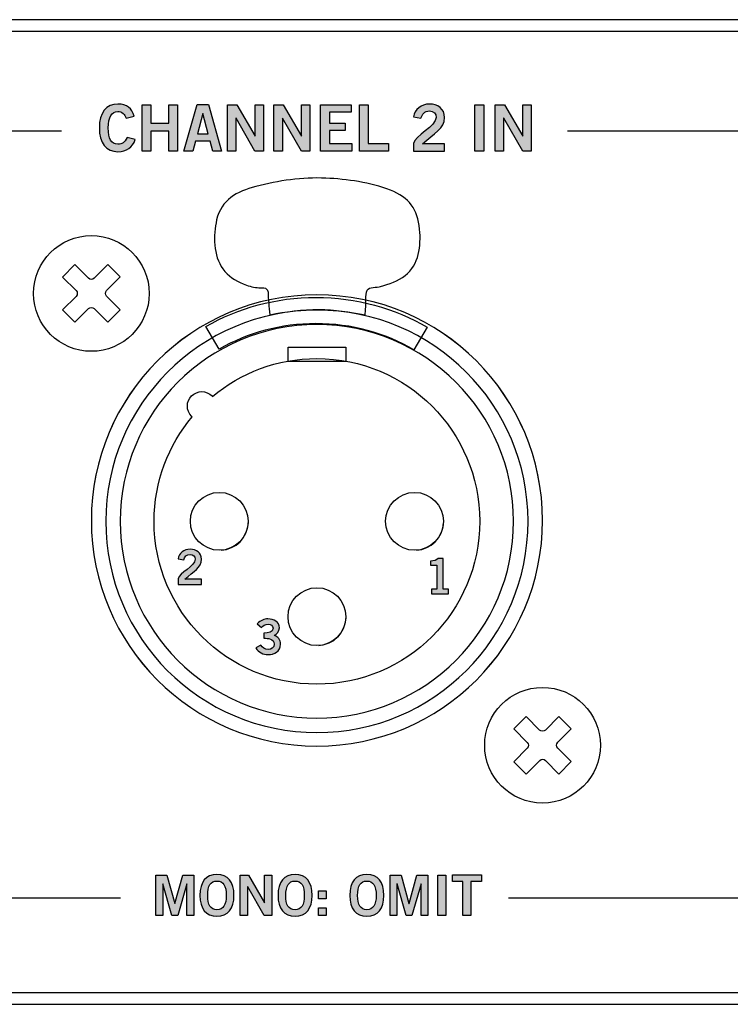
# Model space of a CAD drawing. Extents: x 0 to 17.2, y 0 to 1.7.
# Drawn here: x 8.5 to 9.7, y 0 to 1.7 of the extents above; entities that cross this region are included whole.
import ezdxf

# ---------------------------------------------------------------- set-up
doc = ezdxf.new("R2010")
doc.units = 0
doc.header["$MEASUREMENT"] = 0
for name, color, linetype in [('BLACK', 7, 'CONTINUOUS'), ('HARDWARE', 7, 'CONTINUOUS'), ('METAL', 7, 'CONTINUOUS')]:
    doc.layers.add(name, color=color, linetype=linetype)

# ---------------------------------------------------------------- blocks, each defined once
blk = doc.blocks.new('BLOCK_6')
at = {"layer": 'BLACK'}
h = blk.add_hatch(color=7, dxfattribs=at)
h.dxf.hatch_style = 2
edge = h.paths.add_edge_path()
edge.add_spline(control_points=[(8.8062, 0.1323), (8.787, 0.1323), (8.7767, 0.1454), (8.7767, 0.1684), (8.7767, 0.1914), (8.787, 0.2045), (8.8062, 0.2045), (8.8253, 0.2045), (8.8356, 0.1914), (8.8356, 0.1684), (8.8356, 0.1454), (8.8253, 0.1323), (8.8062, 0.1323)], knot_values=[0, 0, 0, 0, 1, 1, 1, 2, 2, 2, 3, 3, 3, 4, 4, 4, 4], degree=3, periodic=1)
edge = h.paths.add_edge_path()
edge.add_spline(control_points=[(8.8062, 0.1932), (8.7952, 0.1932), (8.7901, 0.1848), (8.7901, 0.1684), (8.7899, 0.152), (8.7951, 0.1436), (8.8062, 0.1436), (8.8171, 0.1436), (8.8222, 0.152), (8.8222, 0.1684), (8.8222, 0.1848), (8.8171, 0.1932), (8.8062, 0.1932)], knot_values=[0, 0, 0, 0, 1, 1, 1, 2, 2, 2, 3, 3, 3, 4, 4, 4, 4], degree=3, periodic=1)
h = blk.add_hatch(color=7, dxfattribs=at)
h.dxf.hatch_style = 2
edge = h.paths.add_edge_path()
edge.add_spline(control_points=[(8.9412, 0.1323), (8.922, 0.1323), (8.9117, 0.1454), (8.9117, 0.1684), (8.9117, 0.1914), (8.922, 0.2045), (8.9412, 0.2045), (8.9604, 0.2045), (8.9707, 0.1914), (8.9707, 0.1684), (8.9707, 0.1454), (8.9604, 0.1323), (8.9412, 0.1323)], knot_values=[0, 0, 0, 0, 1, 1, 1, 2, 2, 2, 3, 3, 3, 4, 4, 4, 4], degree=3, periodic=1)
edge = h.paths.add_edge_path()
edge.add_spline(control_points=[(8.9412, 0.1932), (8.9302, 0.1932), (8.9252, 0.1848), (8.9252, 0.1684), (8.9249, 0.152), (8.9301, 0.1436), (8.9412, 0.1436), (8.9522, 0.1436), (8.9572, 0.152), (8.9572, 0.1684), (8.9572, 0.1848), (8.9522, 0.1932), (8.9412, 0.1932)], knot_values=[0, 0, 0, 0, 1, 1, 1, 2, 2, 2, 3, 3, 3, 4, 4, 4, 4], degree=3, periodic=1)
h = blk.add_hatch(color=7, dxfattribs=at)
h.dxf.hatch_style = 2
edge = h.paths.add_edge_path()
edge.add_spline(control_points=[(9.0653, 0.1323), (9.0462, 0.1323), (9.0359, 0.1454), (9.0359, 0.1684), (9.0359, 0.1914), (9.0462, 0.2045), (9.0653, 0.2045), (9.0845, 0.2045), (9.0948, 0.1914), (9.0948, 0.1684), (9.0948, 0.1454), (9.0845, 0.1323), (9.0653, 0.1323)], knot_values=[0, 0, 0, 0, 1, 1, 1, 2, 2, 2, 3, 3, 3, 4, 4, 4, 4], degree=3, periodic=1)
edge = h.paths.add_edge_path()
edge.add_spline(control_points=[(9.0653, 0.1932), (9.0544, 0.1932), (9.0493, 0.1848), (9.0493, 0.1684), (9.0491, 0.152), (9.0543, 0.1436), (9.0653, 0.1436), (9.0763, 0.1436), (9.0814, 0.152), (9.0814, 0.1684), (9.0814, 0.1848), (9.0763, 0.1932), (9.0653, 0.1932)], knot_values=[0, 0, 0, 0, 1, 1, 1, 2, 2, 2, 3, 3, 3, 4, 4, 4, 4], degree=3, periodic=1)
h = blk.add_hatch(color=7, dxfattribs=at)
h.dxf.hatch_style = 2
h.paths.add_polyline_path([(8.7007, 0.1333), (8.7007, 0.2035), (8.7195, 0.2035), (8.7331, 0.1545), (8.7332, 0.1545), (8.7469, 0.2035), (8.7659, 0.2035), (8.7659, 0.1333), (8.7543, 0.1333), (8.7543, 0.1885), (8.7541, 0.1885), (8.7383, 0.1333), (8.7281, 0.1333), (8.7125, 0.1885), (8.7123, 0.1885), (8.7123, 0.1333)])
h = blk.add_hatch(color=7, dxfattribs=at)
h.dxf.hatch_style = 2
h.paths.add_polyline_path([(8.8465, 0.1333), (8.8465, 0.2035), (8.8605, 0.2035), (8.8881, 0.1557), (8.8883, 0.1557), (8.8883, 0.2035), (8.901, 0.2035), (8.901, 0.1333), (8.888, 0.1333), (8.8593, 0.1833), (8.8591, 0.1833), (8.8591, 0.1333)])
h = blk.add_hatch(color=7, dxfattribs=at)
h.dxf.hatch_style = 2
h.paths.add_polyline_path([(9.1057, 0.1333), (9.1057, 0.2035), (9.1245, 0.2035), (9.1381, 0.1545), (9.1383, 0.1545), (9.1519, 0.2035), (9.1709, 0.2035), (9.1709, 0.1333), (9.1593, 0.1333), (9.1593, 0.1885), (9.1591, 0.1885), (9.1433, 0.1333), (9.1331, 0.1333), (9.1175, 0.1885), (9.1174, 0.1885), (9.1174, 0.1333)])
h = blk.add_hatch(color=7, dxfattribs=at)
h.dxf.hatch_style = 2
h.paths.add_polyline_path([(9.1882, 0.1333), (9.1882, 0.2035), (9.2016, 0.2035), (9.2016, 0.1333)])
h = blk.add_hatch(color=7, dxfattribs=at)
h.dxf.hatch_style = 2
h.paths.add_polyline_path([(9.2633, 0.2036), (9.2633, 0.1923), (9.2449, 0.1923), (9.2449, 0.1333), (9.2315, 0.1333), (9.2315, 0.1923), (9.2131, 0.1923), (9.2131, 0.2036)])
h = blk.add_hatch(color=7, dxfattribs=at)
h.dxf.hatch_style = 2
h.paths.add_polyline_path([(8.9817, 0.1625), (8.9817, 0.1763), (8.9952, 0.1763), (8.9952, 0.1625)])
h.paths.add_polyline_path([(8.9817, 0.1333), (8.9817, 0.1471), (8.9952, 0.1471), (8.9952, 0.1333)])
for points in [[(8.7007, 0.1333), (8.7007, 0.2035), (8.7195, 0.2035), (8.7331, 0.1545), (8.7332, 0.1545), (8.7469, 0.2035), (8.7659, 0.2035), (8.7659, 0.1333), (8.7543, 0.1333), (8.7543, 0.1885), (8.7541, 0.1885), (8.7383, 0.1333), (8.7281, 0.1333), (8.7125, 0.1885), (8.7123, 0.1885), (8.7123, 0.1333), (8.7007, 0.1333)], [(8.8465, 0.1333), (8.8465, 0.2035), (8.8605, 0.2035), (8.8881, 0.1557), (8.8883, 0.1557), (8.8883, 0.2035), (8.901, 0.2035), (8.901, 0.1333), (8.888, 0.1333), (8.8593, 0.1833), (8.8591, 0.1833), (8.8591, 0.1333), (8.8465, 0.1333)], [(9.1057, 0.1333), (9.1057, 0.2035), (9.1245, 0.2035), (9.1381, 0.1545), (9.1383, 0.1545), (9.1519, 0.2035), (9.1709, 0.2035), (9.1709, 0.1333), (9.1593, 0.1333), (9.1593, 0.1885), (9.1591, 0.1885), (9.1433, 0.1333), (9.1331, 0.1333), (9.1175, 0.1885), (9.1174, 0.1885), (9.1174, 0.1333), (9.1057, 0.1333)], [(9.1882, 0.1333), (9.1882, 0.2035), (9.2016, 0.2035), (9.2016, 0.1333), (9.1882, 0.1333)], [(9.2633, 0.2036), (9.2633, 0.1923), (9.2449, 0.1923), (9.2449, 0.1333), (9.2315, 0.1333), (9.2315, 0.1923), (9.2131, 0.1923), (9.2131, 0.2036), (9.2633, 0.2036)], [(8.9817, 0.1625), (8.9817, 0.1763), (8.9952, 0.1763), (8.9952, 0.1625), (8.9817, 0.1625)], [(8.9817, 0.1333), (8.9817, 0.1471), (8.9952, 0.1471), (8.9952, 0.1333), (8.9817, 0.1333)]]:
    blk.add_lwpolyline(points, dxfattribs=at)
for points in [[(8.8062, 0.1323), (8.787, 0.1323), (8.7767, 0.1454), (8.7767, 0.1684), (8.7767, 0.1914), (8.787, 0.2045), (8.8062, 0.2045), (8.8253, 0.2045), (8.8356, 0.1914), (8.8356, 0.1684), (8.8356, 0.1454), (8.8253, 0.1323), (8.8062, 0.1323)], [(8.9412, 0.1323), (8.922, 0.1323), (8.9117, 0.1454), (8.9117, 0.1684), (8.9117, 0.1914), (8.922, 0.2045), (8.9412, 0.2045), (8.9604, 0.2045), (8.9707, 0.1914), (8.9707, 0.1684), (8.9707, 0.1454), (8.9604, 0.1323), (8.9412, 0.1323)], [(9.0653, 0.1323), (9.0462, 0.1323), (9.0359, 0.1454), (9.0359, 0.1684), (9.0359, 0.1914), (9.0462, 0.2045), (9.0653, 0.2045), (9.0845, 0.2045), (9.0948, 0.1914), (9.0948, 0.1684), (9.0948, 0.1454), (9.0845, 0.1323), (9.0653, 0.1323)], [(8.8062, 0.1932), (8.7952, 0.1932), (8.7901, 0.1848), (8.7901, 0.1684), (8.7899, 0.152), (8.7951, 0.1436), (8.8062, 0.1436), (8.8171, 0.1436), (8.8222, 0.152), (8.8222, 0.1684), (8.8222, 0.1848), (8.8171, 0.1932), (8.8062, 0.1932)], [(8.9412, 0.1932), (8.9302, 0.1932), (8.9252, 0.1848), (8.9252, 0.1684), (8.9249, 0.152), (8.9301, 0.1436), (8.9412, 0.1436), (8.9522, 0.1436), (8.9572, 0.152), (8.9572, 0.1684), (8.9572, 0.1848), (8.9522, 0.1932), (8.9412, 0.1932)], [(9.0653, 0.1932), (9.0544, 0.1932), (9.0493, 0.1848), (9.0493, 0.1684), (9.0491, 0.152), (9.0543, 0.1436), (9.0653, 0.1436), (9.0763, 0.1436), (9.0814, 0.152), (9.0814, 0.1684), (9.0814, 0.1848), (9.0763, 0.1932), (9.0653, 0.1932)]]:
    blk.add_open_spline(points, degree=3, knots=[0, 0, 0, 0, 1, 1, 1, 2, 2, 2, 3, 3, 3, 4, 4, 4, 4], dxfattribs=at)
blk = doc.blocks.new('BLOCK_38')
at = {"layer": 'BLACK'}
h = blk.add_hatch(color=7, dxfattribs=at)
h.dxf.hatch_style = 2
edge = h.paths.add_edge_path()
edge.add_spline(control_points=[(8.6491, 1.5118), (8.6469, 1.5185), (8.6421, 1.5233), (8.6346, 1.5233), (8.6244, 1.5233), (8.6182, 1.5138), (8.6182, 1.495), (8.6179, 1.4762), (8.6235, 1.4667), (8.635, 1.4667), (8.6419, 1.4667), (8.6461, 1.4691), (8.6507, 1.4786), (8.6507, 1.4786), (8.6649, 1.4748), (8.6649, 1.4748), (8.6601, 1.4609), (8.6497, 1.4538), (8.635, 1.4538), (8.6146, 1.4538), (8.6028, 1.4688), (8.6028, 1.495), (8.6028, 1.5212), (8.6146, 1.5362), (8.635, 1.5362), (8.6504, 1.5362), (8.6592, 1.5293), (8.663, 1.5151), (8.663, 1.5151), (8.6491, 1.5118), (8.6491, 1.5118)], knot_values=[0, 0, 0, 0, 1, 1, 1, 2, 2, 2, 3, 3, 3, 4, 4, 4, 5, 5, 5, 6, 6, 6, 7, 7, 7, 8, 8, 8, 9, 9, 9, 10, 10, 10, 10], degree=3, periodic=1)
h = blk.add_hatch(color=7, dxfattribs=at)
h.dxf.hatch_style = 2
h.paths.add_polyline_path([(8.6767, 1.4549), (8.6767, 1.5351), (8.692, 1.5351), (8.692, 1.5031), (8.7229, 1.5031), (8.7229, 1.5351), (8.7382, 1.5351), (8.7382, 1.4549), (8.7229, 1.4549), (8.7229, 1.4893), (8.692, 1.4893), (8.692, 1.4549)])
h = blk.add_hatch(color=7, dxfattribs=at)
h.dxf.hatch_style = 2
h.paths.add_polyline_path([(8.7722, 1.5352), (8.7913, 1.5352), (8.814, 1.4549), (8.7988, 1.4549), (8.7944, 1.4722), (8.769, 1.4722), (8.7643, 1.4549), (8.7491, 1.4549)])
h.paths.add_polyline_path([(8.7724, 1.4849), (8.791, 1.4849), (8.782, 1.5197), (8.7818, 1.5197)])
h = blk.add_hatch(color=7, dxfattribs=at)
h.dxf.hatch_style = 2
h.paths.add_polyline_path([(8.8245, 1.4549), (8.8245, 1.5351), (8.8405, 1.5351), (8.872, 1.4804), (8.8723, 1.4804), (8.8723, 1.5351), (8.8867, 1.5351), (8.8867, 1.4549), (8.8719, 1.4549), (8.8392, 1.512), (8.8389, 1.512), (8.8389, 1.4549)])
h = blk.add_hatch(color=7, dxfattribs=at)
h.dxf.hatch_style = 2
h.paths.add_polyline_path([(8.9047, 1.4549), (8.9047, 1.5351), (8.9207, 1.5351), (8.9522, 1.4804), (8.9525, 1.4804), (8.9525, 1.5351), (8.9669, 1.5351), (8.9669, 1.4549), (8.9521, 1.4549), (8.9194, 1.512), (8.9192, 1.512), (8.9192, 1.4549)])
h = blk.add_hatch(color=7, dxfattribs=at)
h.dxf.hatch_style = 2
h.paths.add_polyline_path([(8.9853, 1.4549), (8.9853, 1.5351), (9.0383, 1.5351), (9.0383, 1.5222), (9.0006, 1.5222), (9.0006, 1.5031), (9.028, 1.5031), (9.028, 1.4902), (9.0006, 1.4902), (9.0006, 1.4678), (9.0396, 1.4678), (9.0396, 1.4549)])
h = blk.add_hatch(color=7, dxfattribs=at)
h.dxf.hatch_style = 2
h.paths.add_polyline_path([(9.0525, 1.4549), (9.0525, 1.5351), (9.0678, 1.5351), (9.0678, 1.4678), (9.1027, 1.4678), (9.1027, 1.4549)])
h = blk.add_hatch(color=7, dxfattribs=at)
h.dxf.hatch_style = 2
edge = h.paths.add_edge_path()
edge.add_spline(control_points=[(9.1457, 1.4549), (9.1457, 1.4549), (9.1457, 1.4681), (9.1457, 1.4681), (9.1482, 1.4807), (9.1852, 1.4984), (9.1852, 1.5131), (9.1852, 1.5201), (9.1807, 1.5242), (9.1734, 1.5242), (9.1654, 1.5242), (9.1607, 1.5189), (9.1589, 1.5115), (9.1589, 1.5115), (9.146, 1.5143), (9.146, 1.5143), (9.1477, 1.5266), (9.1593, 1.5362), (9.1736, 1.5362), (9.1877, 1.5362), (9.1997, 1.5281), (9.1997, 1.5131), (9.1997, 1.4935), (9.1817, 1.4855), (9.1617, 1.4673), (9.1617, 1.4673), (9.1997, 1.4673), (9.1997, 1.4673), (9.1997, 1.4673), (9.1997, 1.4549), (9.1997, 1.4549), (9.1997, 1.4549), (9.1457, 1.4549), (9.1457, 1.4549)], knot_values=[0, 0, 0, 0, 1, 1, 1, 2, 2, 2, 3, 3, 3, 4, 4, 4, 5, 5, 5, 6, 6, 6, 7, 7, 7, 8, 8, 8, 9, 9, 9, 10, 10, 10, 11, 11, 11, 11], degree=3, periodic=1)
h = blk.add_hatch(color=7, dxfattribs=at)
h.dxf.hatch_style = 2
h.paths.add_polyline_path([(9.252, 1.4549), (9.252, 1.5351), (9.2674, 1.5351), (9.2674, 1.4549)])
h = blk.add_hatch(color=7, dxfattribs=at)
h.dxf.hatch_style = 2
h.paths.add_polyline_path([(9.2873, 1.4549), (9.2873, 1.5351), (9.3033, 1.5351), (9.3348, 1.4804), (9.335, 1.4804), (9.335, 1.5351), (9.3495, 1.5351), (9.3495, 1.4549), (9.3347, 1.4549), (9.3019, 1.512), (9.3017, 1.512), (9.3017, 1.4549)])
for points in [[(8.6767, 1.4549), (8.6767, 1.5351), (8.692, 1.5351), (8.692, 1.5031), (8.7229, 1.5031), (8.7229, 1.5351), (8.7382, 1.5351), (8.7382, 1.4549), (8.7229, 1.4549), (8.7229, 1.4893), (8.692, 1.4893), (8.692, 1.4549), (8.6767, 1.4549)], [(8.7722, 1.5352), (8.7913, 1.5352), (8.814, 1.4549), (8.7988, 1.4549), (8.7944, 1.4722), (8.769, 1.4722), (8.7643, 1.4549), (8.7491, 1.4549), (8.7722, 1.5352)], [(8.8245, 1.4549), (8.8245, 1.5351), (8.8405, 1.5351), (8.872, 1.4804), (8.8723, 1.4804), (8.8723, 1.5351), (8.8867, 1.5351), (8.8867, 1.4549), (8.8719, 1.4549), (8.8392, 1.512), (8.8389, 1.512), (8.8389, 1.4549), (8.8245, 1.4549)], [(8.9047, 1.4549), (8.9047, 1.5351), (8.9207, 1.5351), (8.9522, 1.4804), (8.9525, 1.4804), (8.9525, 1.5351), (8.9669, 1.5351), (8.9669, 1.4549), (8.9521, 1.4549), (8.9194, 1.512), (8.9192, 1.512), (8.9192, 1.4549), (8.9047, 1.4549)], [(8.9853, 1.4549), (8.9853, 1.5351), (9.0383, 1.5351), (9.0383, 1.5222), (9.0006, 1.5222), (9.0006, 1.5031), (9.028, 1.5031), (9.028, 1.4902), (9.0006, 1.4902), (9.0006, 1.4678), (9.0396, 1.4678), (9.0396, 1.4549), (8.9853, 1.4549)], [(9.0525, 1.4549), (9.0525, 1.5351), (9.0678, 1.5351), (9.0678, 1.4678), (9.1027, 1.4678), (9.1027, 1.4549), (9.0525, 1.4549)], [(9.252, 1.4549), (9.252, 1.5351), (9.2674, 1.5351), (9.2674, 1.4549), (9.252, 1.4549)], [(9.2873, 1.4549), (9.2873, 1.5351), (9.3033, 1.5351), (9.3348, 1.4804), (9.335, 1.4804), (9.335, 1.5351), (9.3495, 1.5351), (9.3495, 1.4549), (9.3347, 1.4549), (9.3019, 1.512), (9.3017, 1.512), (9.3017, 1.4549), (9.2873, 1.4549)], [(8.7724, 1.4849), (8.791, 1.4849), (8.782, 1.5197), (8.7818, 1.5197), (8.7724, 1.4849)]]:
    blk.add_lwpolyline(points, dxfattribs=at)
for points, knots in [([(8.6491, 1.5118), (8.6469, 1.5185), (8.6421, 1.5233), (8.6346, 1.5233), (8.6244, 1.5233), (8.6182, 1.5138), (8.6182, 1.495), (8.6179, 1.4762), (8.6235, 1.4667), (8.635, 1.4667), (8.6419, 1.4667), (8.6461, 1.4691), (8.6507, 1.4786), (8.6507, 1.4786), (8.6649, 1.4748), (8.6649, 1.4748), (8.6601, 1.4609), (8.6497, 1.4538), (8.635, 1.4538), (8.6146, 1.4538), (8.6028, 1.4688), (8.6028, 1.495), (8.6028, 1.5212), (8.6146, 1.5362), (8.635, 1.5362), (8.6504, 1.5362), (8.6592, 1.5293), (8.663, 1.5151), (8.663, 1.5151), (8.6491, 1.5118), (8.6491, 1.5118)], [0, 0, 0, 0, 1, 1, 1, 2, 2, 2, 3, 3, 3, 4, 4, 4, 5, 5, 5, 6, 6, 6, 7, 7, 7, 8, 8, 8, 9, 9, 9, 10, 10, 10, 10]), ([(9.1457, 1.4549), (9.1457, 1.4549), (9.1457, 1.4681), (9.1457, 1.4681), (9.1482, 1.4807), (9.1852, 1.4984), (9.1852, 1.5131), (9.1852, 1.5201), (9.1807, 1.5242), (9.1734, 1.5242), (9.1654, 1.5242), (9.1607, 1.5189), (9.1589, 1.5115), (9.1589, 1.5115), (9.146, 1.5143), (9.146, 1.5143), (9.1477, 1.5266), (9.1593, 1.5362), (9.1736, 1.5362), (9.1877, 1.5362), (9.1997, 1.5281), (9.1997, 1.5131), (9.1997, 1.4935), (9.1817, 1.4855), (9.1617, 1.4673), (9.1617, 1.4673), (9.1997, 1.4673), (9.1997, 1.4673), (9.1997, 1.4673), (9.1997, 1.4549), (9.1997, 1.4549), (9.1997, 1.4549), (9.1457, 1.4549), (9.1457, 1.4549)], [0, 0, 0, 0, 1, 1, 1, 2, 2, 2, 3, 3, 3, 4, 4, 4, 5, 5, 5, 6, 6, 6, 7, 7, 7, 8, 8, 8, 9, 9, 9, 10, 10, 10, 11, 11, 11, 11])]:
    blk.add_open_spline(points, degree=3, knots=knots, dxfattribs=at)
blk = doc.blocks.new('BLOCK_92')
at = {"layer": 'HARDWARE'}
for points, knots in [([(8.689, 1.2088), (8.689, 1.2641), (8.6442, 1.3088), (8.589, 1.3088), (8.5338, 1.3088), (8.489, 1.2641), (8.489, 1.2088), (8.489, 1.1536), (8.5338, 1.1088), (8.589, 1.1088), (8.6442, 1.1088), (8.689, 1.1536), (8.689, 1.2088)], [0, 0, 0, 0, 1, 1, 1, 2, 2, 2, 3, 3, 3, 4, 4, 4, 4]), ([(8.5939, 1.2352), (8.5939, 1.2352), (8.6173, 1.2587), (8.6173, 1.2587), (8.6173, 1.2587), (8.6387, 1.2374), (8.6387, 1.2374), (8.6387, 1.2374), (8.6153, 1.2139), (8.6153, 1.2139), (8.6126, 1.2111), (8.6126, 1.2067), (8.6153, 1.2039), (8.6153, 1.2039), (8.6388, 1.1805), (8.6388, 1.1805), (8.6388, 1.1805), (8.6175, 1.1591), (8.6175, 1.1591), (8.6175, 1.1591), (8.594, 1.1826), (8.594, 1.1826), (8.5913, 1.1853), (8.5868, 1.1853), (8.5841, 1.1825), (8.5841, 1.1825), (8.5607, 1.159), (8.5607, 1.159), (8.5607, 1.159), (8.5393, 1.1803), (8.5393, 1.1803), (8.5393, 1.1803), (8.5627, 1.2038), (8.5627, 1.2038), (8.5654, 1.2066), (8.5654, 1.211), (8.5627, 1.2138), (8.5627, 1.2138), (8.5392, 1.2372), (8.5392, 1.2372), (8.5392, 1.2372), (8.5605, 1.2586), (8.5605, 1.2586), (8.5605, 1.2586), (8.584, 1.2351), (8.584, 1.2351), (8.5867, 1.2324), (8.5912, 1.2324), (8.5939, 1.2352)], [0, 0, 0, 0, 1, 1, 1, 2, 2, 2, 3, 3, 3, 4, 4, 4, 5, 5, 5, 6, 6, 6, 7, 7, 7, 8, 8, 8, 9, 9, 9, 10, 10, 10, 11, 11, 11, 12, 12, 12, 13, 13, 13, 14, 14, 14, 15, 15, 15, 16, 16, 16, 16])]:
    blk.add_open_spline(points, degree=3, knots=knots, dxfattribs=at)
blk = doc.blocks.new('BLOCK_93')
at = {"layer": 'HARDWARE'}
for points, knots in [([(9.469, 0.4278), (9.469, 0.4831), (9.4242, 0.5278), (9.369, 0.5278), (9.3138, 0.5278), (9.269, 0.4831), (9.269, 0.4278), (9.269, 0.3726), (9.3138, 0.3278), (9.369, 0.3278), (9.4242, 0.3278), (9.469, 0.3726), (9.469, 0.4278)], [0, 0, 0, 0, 1, 1, 1, 2, 2, 2, 3, 3, 3, 4, 4, 4, 4]), ([(9.3739, 0.4542), (9.3739, 0.4542), (9.3973, 0.4777), (9.3973, 0.4777), (9.3973, 0.4777), (9.4187, 0.4564), (9.4187, 0.4564), (9.4187, 0.4564), (9.3953, 0.4329), (9.3953, 0.4329), (9.3926, 0.4301), (9.3926, 0.4257), (9.3953, 0.4229), (9.3953, 0.4229), (9.4188, 0.3995), (9.4188, 0.3995), (9.4188, 0.3995), (9.3975, 0.3781), (9.3975, 0.3781), (9.3975, 0.3781), (9.374, 0.4015), (9.374, 0.4015), (9.3713, 0.4043), (9.3668, 0.4043), (9.3641, 0.4015), (9.3641, 0.4015), (9.3407, 0.378), (9.3407, 0.378), (9.3407, 0.378), (9.3193, 0.3993), (9.3193, 0.3993), (9.3193, 0.3993), (9.3427, 0.4228), (9.3427, 0.4228), (9.3455, 0.4256), (9.3454, 0.43), (9.3427, 0.4328), (9.3427, 0.4328), (9.3192, 0.4562), (9.3192, 0.4562), (9.3192, 0.4562), (9.3405, 0.4776), (9.3405, 0.4776), (9.3405, 0.4776), (9.364, 0.4541), (9.364, 0.4541), (9.3667, 0.4514), (9.3712, 0.4514), (9.3739, 0.4542)], [0, 0, 0, 0, 1, 1, 1, 2, 2, 2, 3, 3, 3, 4, 4, 4, 5, 5, 5, 6, 6, 6, 7, 7, 7, 8, 8, 8, 9, 9, 9, 10, 10, 10, 11, 11, 11, 12, 12, 12, 13, 13, 13, 14, 14, 14, 15, 15, 15, 16, 16, 16, 16])]:
    blk.add_open_spline(points, degree=3, knots=knots, dxfattribs=at)
blk = doc.blocks.new('BLOCK_94')
at = {"layer": 'HARDWARE'}
for points in [[(8.8134, 0.7651), (8.8389, 0.7665), (8.8592, 0.7868), (8.8605, 0.8122)], [(9.151, 0.7651), (9.1765, 0.7665), (9.1968, 0.7868), (9.1981, 0.8122)], [(8.9822, 0.6004), (9.0077, 0.6017), (9.0279, 0.622), (9.0293, 0.6475)]]:
    blk.add_open_spline(points, degree=3, dxfattribs=at)
blk = doc.blocks.new('BLOCK_95')
at = {"layer": 'HARDWARE'}
h = blk.add_hatch(color=7, dxfattribs=at)
h.dxf.hatch_style = 2
edge = h.paths.add_edge_path()
edge.add_spline(control_points=[(9.177, 0.6895), (9.177, 0.6895), (9.177, 0.6978), (9.177, 0.6978), (9.177, 0.6978), (9.1863, 0.6978), (9.1863, 0.6978), (9.1863, 0.6978), (9.1863, 0.7393), (9.1863, 0.7393), (9.1863, 0.7393), (9.1756, 0.7393), (9.1756, 0.7393), (9.1756, 0.7393), (9.1756, 0.7463), (9.1756, 0.7463), (9.1811, 0.7465), (9.1859, 0.7478), (9.1887, 0.7504), (9.1887, 0.7504), (9.1971, 0.7504), (9.1971, 0.7504), (9.1971, 0.7504), (9.1971, 0.6978), (9.1971, 0.6978), (9.1971, 0.6978), (9.2064, 0.6978), (9.2064, 0.6978), (9.2064, 0.6978), (9.2064, 0.6895), (9.2064, 0.6895), (9.2064, 0.6895), (9.177, 0.6895), (9.177, 0.6895)], knot_values=[0, 0, 0, 0, 1, 1, 1, 2, 2, 2, 3, 3, 3, 4, 4, 4, 5, 5, 5, 6, 6, 6, 7, 7, 7, 8, 8, 8, 9, 9, 9, 10, 10, 10, 11, 11, 11, 11], degree=3, periodic=1)
blk.add_open_spline([(9.177, 0.6895), (9.177, 0.6895), (9.177, 0.6978), (9.177, 0.6978), (9.177, 0.6978), (9.1863, 0.6978), (9.1863, 0.6978), (9.1863, 0.6978), (9.1863, 0.7393), (9.1863, 0.7393), (9.1863, 0.7393), (9.1756, 0.7393), (9.1756, 0.7393), (9.1756, 0.7393), (9.1756, 0.7463), (9.1756, 0.7463), (9.1811, 0.7465), (9.1859, 0.7478), (9.1887, 0.7504), (9.1887, 0.7504), (9.1971, 0.7504), (9.1971, 0.7504), (9.1971, 0.7504), (9.1971, 0.6978), (9.1971, 0.6978), (9.1971, 0.6978), (9.2064, 0.6978), (9.2064, 0.6978), (9.2064, 0.6978), (9.2064, 0.6895), (9.2064, 0.6895), (9.2064, 0.6895), (9.177, 0.6895), (9.177, 0.6895)], degree=3, knots=[0, 0, 0, 0, 1, 1, 1, 2, 2, 2, 3, 3, 3, 4, 4, 4, 5, 5, 5, 6, 6, 6, 7, 7, 7, 8, 8, 8, 9, 9, 9, 10, 10, 10, 11, 11, 11, 11], dxfattribs=at)
blk = doc.blocks.new('BLOCK_96')
at = {"layer": 'HARDWARE'}
h = blk.add_hatch(color=7, dxfattribs=at)
h.dxf.hatch_style = 2
edge = h.paths.add_edge_path()
edge.add_spline(control_points=[(8.7389, 0.7057), (8.7389, 0.7057), (8.7389, 0.7156), (8.7389, 0.7156), (8.7407, 0.725), (8.7686, 0.7383), (8.7686, 0.7493), (8.7686, 0.7546), (8.7651, 0.7577), (8.7596, 0.7577), (8.7536, 0.7577), (8.7501, 0.7537), (8.7488, 0.7482), (8.7488, 0.7482), (8.7391, 0.7503), (8.7391, 0.7503), (8.7404, 0.7595), (8.7491, 0.7667), (8.7598, 0.7667), (8.7704, 0.7667), (8.7794, 0.7606), (8.7794, 0.7493), (8.7794, 0.7347), (8.7659, 0.7287), (8.7509, 0.715), (8.7509, 0.715), (8.7794, 0.715), (8.7794, 0.715), (8.7794, 0.715), (8.7794, 0.7057), (8.7794, 0.7057), (8.7794, 0.7057), (8.7389, 0.7057), (8.7389, 0.7057)], knot_values=[0, 0, 0, 0, 1, 1, 1, 2, 2, 2, 3, 3, 3, 4, 4, 4, 5, 5, 5, 6, 6, 6, 7, 7, 7, 8, 8, 8, 9, 9, 9, 10, 10, 10, 11, 11, 11, 11], degree=3, periodic=1)
blk.add_open_spline([(8.7389, 0.7057), (8.7389, 0.7057), (8.7389, 0.7156), (8.7389, 0.7156), (8.7407, 0.725), (8.7686, 0.7383), (8.7686, 0.7493), (8.7686, 0.7546), (8.7651, 0.7577), (8.7596, 0.7577), (8.7536, 0.7577), (8.7501, 0.7537), (8.7488, 0.7482), (8.7488, 0.7482), (8.7391, 0.7503), (8.7391, 0.7503), (8.7404, 0.7595), (8.7491, 0.7667), (8.7598, 0.7667), (8.7704, 0.7667), (8.7794, 0.7606), (8.7794, 0.7493), (8.7794, 0.7347), (8.7659, 0.7287), (8.7509, 0.715), (8.7509, 0.715), (8.7794, 0.715), (8.7794, 0.715), (8.7794, 0.715), (8.7794, 0.7057), (8.7794, 0.7057), (8.7794, 0.7057), (8.7389, 0.7057), (8.7389, 0.7057)], degree=3, knots=[0, 0, 0, 0, 1, 1, 1, 2, 2, 2, 3, 3, 3, 4, 4, 4, 5, 5, 5, 6, 6, 6, 7, 7, 7, 8, 8, 8, 9, 9, 9, 10, 10, 10, 11, 11, 11, 11], dxfattribs=at)
blk = doc.blocks.new('BLOCK_97')
at = {"layer": 'HARDWARE'}
h = blk.add_hatch(color=7, dxfattribs=at)
h.dxf.hatch_style = 2
edge = h.paths.add_edge_path()
edge.add_spline(control_points=[(8.887, 0.6217), (8.8958, 0.6217), (8.9031, 0.623), (8.9031, 0.6301), (8.9031, 0.6345), (8.8995, 0.6373), (8.8945, 0.6373), (8.8894, 0.6373), (8.886, 0.6345), (8.883, 0.6313), (8.883, 0.6313), (8.8758, 0.6378), (8.8758, 0.6378), (8.8816, 0.6439), (8.888, 0.6463), (8.8941, 0.6463), (8.9051, 0.6463), (8.914, 0.641), (8.914, 0.6308), (8.914, 0.6248), (8.9106, 0.6203), (8.9049, 0.6178), (8.9121, 0.6155), (8.916, 0.61), (8.916, 0.6026), (8.916, 0.59), (8.9053, 0.5845), (8.8946, 0.5845), (8.8861, 0.5845), (8.8776, 0.5884), (8.8734, 0.5961), (8.8734, 0.5961), (8.8821, 0.601), (8.8821, 0.601), (8.885, 0.5961), (8.889, 0.5935), (8.8947, 0.5935), (8.9, 0.5935), (8.9051, 0.5967), (8.9051, 0.6026), (8.9051, 0.6124), (8.8942, 0.6127), (8.887, 0.6127), (8.887, 0.6127), (8.887, 0.6217), (8.887, 0.6217)], knot_values=[0, 0, 0, 0, 1, 1, 1, 2, 2, 2, 3, 3, 3, 4, 4, 4, 5, 5, 5, 6, 6, 6, 7, 7, 7, 8, 8, 8, 9, 9, 9, 10, 10, 10, 11, 11, 11, 12, 12, 12, 13, 13, 13, 14, 14, 14, 15, 15, 15, 15], degree=3, periodic=1)
blk.add_open_spline([(8.887, 0.6217), (8.8958, 0.6217), (8.9031, 0.623), (8.9031, 0.6301), (8.9031, 0.6345), (8.8995, 0.6373), (8.8945, 0.6373), (8.8894, 0.6373), (8.886, 0.6345), (8.883, 0.6313), (8.883, 0.6313), (8.8758, 0.6378), (8.8758, 0.6378), (8.8816, 0.6439), (8.888, 0.6463), (8.8941, 0.6463), (8.9051, 0.6463), (8.914, 0.641), (8.914, 0.6308), (8.914, 0.6248), (8.9106, 0.6203), (8.9049, 0.6178), (8.9121, 0.6155), (8.916, 0.61), (8.916, 0.6026), (8.916, 0.59), (8.9053, 0.5845), (8.8946, 0.5845), (8.8861, 0.5845), (8.8776, 0.5884), (8.8734, 0.5961), (8.8734, 0.5961), (8.8821, 0.601), (8.8821, 0.601), (8.885, 0.5961), (8.889, 0.5935), (8.8947, 0.5935), (8.9, 0.5935), (8.9051, 0.5967), (8.9051, 0.6026), (8.9051, 0.6124), (8.8942, 0.6127), (8.887, 0.6127), (8.887, 0.6127), (8.887, 0.6217), (8.887, 0.6217)], degree=3, knots=[0, 0, 0, 0, 1, 1, 1, 2, 2, 2, 3, 3, 3, 4, 4, 4, 5, 5, 5, 6, 6, 6, 7, 7, 7, 8, 8, 8, 9, 9, 9, 10, 10, 10, 11, 11, 11, 12, 12, 12, 13, 13, 13, 14, 14, 14, 15, 15, 15, 15], dxfattribs=at)
blk = doc.blocks.new('BLOCK_91')
at = {"layer": 'HARDWARE'}
blk.add_lwpolyline([(9.029, 1.0911), (8.929, 1.0911), (8.929, 1.1161), (9.029, 1.1161), (9.029, 1.0911)], dxfattribs=at)
for points, knots in [([(8.8973, 1.1721), (8.8964, 1.1852), (8.8946, 1.1989), (8.8946, 1.2117), (8.8946, 1.2117), (8.8944, 1.2117), (8.8944, 1.2117), (8.8938, 1.2205), (8.8817, 1.2183), (8.8759, 1.2188), (8.8674, 1.2196), (8.8593, 1.2222), (8.8514, 1.2254), (8.8378, 1.2309), (8.825, 1.239), (8.8163, 1.2511), (8.7998, 1.2742), (8.7994, 1.3093), (8.8056, 1.336), (8.8137, 1.3711), (8.8405, 1.3849), (8.8734, 1.3937), (8.9126, 1.404), (8.9538, 1.4099), (8.9943, 1.4081), (9.0311, 1.4065), (9.0716, 1.4005), (9.1062, 1.3873), (9.138, 1.3752), (9.1536, 1.3536), (9.1566, 1.3198), (9.1591, 1.2913), (9.1558, 1.2584), (9.1315, 1.2399), (9.1191, 1.2305), (9.1038, 1.2248), (9.0889, 1.2207), (9.0829, 1.2191), (9.069, 1.2208), (9.0659, 1.2142), (9.0619, 1.2058), (9.064, 1.191), (9.0632, 1.1818), (9.0629, 1.1785), (9.0626, 1.1753), (9.0622, 1.1721), (9.0622, 1.1721), (9.0624, 1.1721), (9.0624, 1.1721), (9.0357, 1.1766), (9.0097, 1.1811), (8.9825, 1.1811), (8.9535, 1.1811), (8.9258, 1.1773), (8.8973, 1.1721)], [0, 0, 0, 0, 1, 1, 1, 2, 2, 2, 3, 3, 3, 4, 4, 4, 5, 5, 5, 6, 6, 6, 7, 7, 7, 8, 8, 8, 9, 9, 9, 10, 10, 10, 11, 11, 11, 12, 12, 12, 13, 13, 13, 14, 14, 14, 15, 15, 15, 16, 16, 16, 17, 17, 17, 18, 18, 18, 18]), ([(8.589, 0.8164), (8.589, 1.0318), (8.7636, 1.2064), (8.979, 1.2064), (9.1944, 1.2064), (9.369, 1.0318), (9.369, 0.8164), (9.369, 0.601), (9.1944, 0.4264), (8.979, 0.4264), (8.7636, 0.4264), (8.589, 0.601), (8.589, 0.8164)], [0, 0, 0, 0, 1, 1, 1, 2, 2, 2, 3, 3, 3, 4, 4, 4, 4]), ([(8.589, 0.8164), (8.589, 1.0317), (8.7636, 1.2064), (8.979, 1.2064), (9.1944, 1.2064), (9.369, 1.0317), (9.369, 0.8164), (9.369, 0.6009), (9.1944, 0.4264), (8.979, 0.4264), (8.7636, 0.4264), (8.589, 0.6009), (8.589, 0.8164)], [0, 0, 0, 0, 1, 1, 1, 2, 2, 2, 3, 3, 3, 4, 4, 4, 4]), ([(8.9773, 1.1567), (9.039, 1.1567), (9.0968, 1.1402), (9.1467, 1.1115), (9.1467, 1.1115), (9.1698, 1.1504), (9.1698, 1.1504), (9.1132, 1.1832), (9.0475, 1.202), (8.9773, 1.202), (8.908, 1.202), (8.8431, 1.1837), (8.787, 1.1517), (8.787, 1.1517), (8.8101, 1.1127), (8.8101, 1.1127), (8.8595, 1.1407), (8.9165, 1.1567), (8.9773, 1.1567)], [0, 0, 0, 0, 1, 1, 1, 2, 2, 2, 3, 3, 3, 4, 4, 4, 5, 5, 5, 6, 6, 6, 6]), ([(8.614, 0.8149), (8.614, 1.0165), (8.7774, 1.1799), (8.979, 1.1799), (9.1806, 1.1799), (9.344, 1.0165), (9.344, 0.8149), (9.344, 0.6132), (9.1806, 0.4499), (8.979, 0.4499), (8.7774, 0.4499), (8.614, 0.6132), (8.614, 0.8149)], [0, 0, 0, 0, 1, 1, 1, 2, 2, 2, 3, 3, 3, 4, 4, 4, 4]), ([(8.6389, 0.815), (8.6389, 1.0028), (8.7911, 1.1549), (8.9789, 1.1549), (9.1667, 1.1549), (9.3189, 1.0028), (9.3189, 0.815), (9.3189, 0.6273), (9.1667, 0.4749), (8.9789, 0.4749), (8.7911, 0.4749), (8.6389, 0.6273), (8.6389, 0.815)], [0, 0, 0, 0, 1, 1, 1, 2, 2, 2, 3, 3, 3, 4, 4, 4, 4]), ([(8.979, 1.0963), (8.9103, 1.0963), (8.8474, 1.0717), (8.7985, 1.0308), (8.7982, 1.0311), (8.798, 1.0315), (8.7977, 1.0318), (8.7879, 1.0415), (8.7721, 1.0415), (8.7623, 1.0318), (8.7526, 1.022), (8.7526, 1.0062), (8.7623, 0.9964), (8.7626, 0.9961), (8.763, 0.9959), (8.7633, 0.9956), (8.7223, 0.9467), (8.6975, 0.8838), (8.6975, 0.8149), (8.6975, 0.6594), (8.8235, 0.5334), (8.979, 0.5334), (9.1345, 0.5334), (9.2604, 0.6594), (9.2604, 0.8149), (9.2604, 0.9704), (9.1345, 1.0963), (8.979, 1.0963)], [0, 0, 0, 0, 1, 1, 1, 2, 2, 2, 3, 3, 3, 4, 4, 4, 5, 5, 5, 6, 6, 6, 7, 7, 7, 8, 8, 8, 9, 9, 9, 9]), ([(8.8102, 0.8649), (8.7826, 0.8649), (8.7602, 0.8425), (8.7602, 0.8149), (8.7602, 0.7873), (8.7826, 0.7649), (8.8102, 0.7649), (8.8378, 0.7649), (8.8602, 0.7873), (8.8602, 0.8149), (8.8602, 0.8425), (8.8378, 0.8649), (8.8102, 0.8649)], [0, 0, 0, 0, 1, 1, 1, 2, 2, 2, 3, 3, 3, 4, 4, 4, 4]), ([(9.1478, 0.8649), (9.1202, 0.8649), (9.0977, 0.8425), (9.0977, 0.8149), (9.0977, 0.7873), (9.1202, 0.7649), (9.1478, 0.7649), (9.1754, 0.7649), (9.1977, 0.7873), (9.1977, 0.8149), (9.1977, 0.8425), (9.1754, 0.8649), (9.1478, 0.8649)], [0, 0, 0, 0, 1, 1, 1, 2, 2, 2, 3, 3, 3, 4, 4, 4, 4]), ([(8.979, 0.7001), (8.9514, 0.7001), (8.929, 0.6777), (8.929, 0.6501), (8.929, 0.6225), (8.9514, 0.6001), (8.979, 0.6001), (9.0066, 0.6001), (9.029, 0.6225), (9.029, 0.6501), (9.029, 0.6777), (9.0066, 0.7001), (8.979, 0.7001)], [0, 0, 0, 0, 1, 1, 1, 2, 2, 2, 3, 3, 3, 4, 4, 4, 4])]:
    blk.add_open_spline(points, degree=3, knots=knots, dxfattribs=at)
for name in ['BLOCK_92', 'BLOCK_94', 'BLOCK_96', 'BLOCK_95', 'BLOCK_97', 'BLOCK_93']:
    blk.add_blockref(name, (0, 0), dxfattribs=at)

msp = doc.modelspace()

# ---------------------------------------------------------------- linework, layer by layer
at = {"layer": 'BLACK'}
for points in [[(8.2126, 1.49), (8.5373, 1.49)], [(9.412, 1.49), (10.2423, 1.49)], [(8.0931, 0.164), (8.6396, 0.164)], [(9.3102, 0.164), (10.0522, 0.164)]]:
    msp.add_lwpolyline(points, dxfattribs=at)
at = {"layer": 'HARDWARE'}
for points in [[(17.25, 1.682), (0, 1.682), (0, 1.662), (17.25, 1.662), (17.25, 1.682)], [(17.25, 0.0001), (0, 0.0001), (0, -0.0199), (17.25, -0.0199), (17.25, 0.0001)]]:
    msp.add_lwpolyline(points, dxfattribs=at)
at = {"layer": 'METAL'}
msp.add_lwpolyline([(17.25, 1.662), (17.25, 0), (0, 0), (0, 1.662), (17.25, 1.662)], dxfattribs=at)

# ---------------------------------------------------------------- block references
at = {"layer": 'BLACK'}
for name in ['BLOCK_38', 'BLOCK_6']:
    msp.add_blockref(name, (0, 0), dxfattribs=at)
at = {"layer": 'HARDWARE'}
msp.add_blockref('BLOCK_91', (0, 0), dxfattribs=at)

doc.saveas('drawing.dxf')
